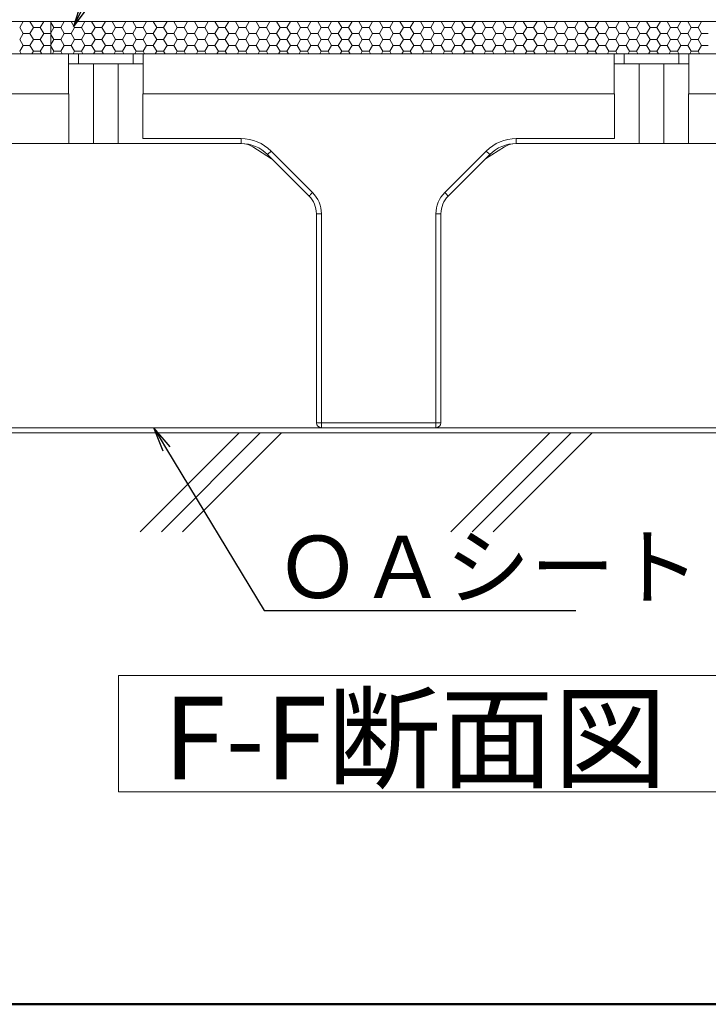
# Model space of a CAD drawing. Extents: x 1716 to 3716, y -290 to 1095.
# Drawn here: x 3008 to 3146, y -290 to -92 of the extents above; entities that cross this region are included whole.
import ezdxf
from ezdxf import colors
from ezdxf.entities.mleader import LeaderData, LeaderLine
from ezdxf.math import Vec2, Vec3

# ---------------------------------------------------------------- set-up
doc = ezdxf.new("R2010")
doc.units = 0
doc.header["$LTSCALE"] = 3
doc.header["$MEASUREMENT"] = 0
doc.layers.get('0').update_dxf_attribs({"linetype": 'CONTINUOUS'})
for name, color, linetype in [('0-1_躯体', 7, 'CONTINUOUS'), ('0-3_間仕切り', 7, 'CONTINUOUS'), ('0-9_寸法', 7, 'CONTINUOUS'), ('0-B_ﾊｯﾁ_黄', 7, 'CONTINUOUS'), ('0-C_ﾊｯﾁ_紫', 7, 'CONTINUOUS'), ('1-0_通り芯', 7, 'CONTINUOUS'), ('1-1_躯体', 7, 'CONTINUOUS'), ('1-5_見掛り', 7, 'CONTINUOUS')]:
    doc.layers.add(name, color=color, linetype=linetype)
doc.layers.add('6文字', color=2, linetype='CONTINUOUS', lineweight=20)
doc.styles.get("Standard").update_dxf_attribs({"font": 'simplex.shx', "width": 0.7, "bigfont": 'bigfont.shx'})
doc.styles.add('ＭＳ ゴシック', font='txt', dxfattribs={"height": 1})

# ---------------------------------------------------------------- blocks, each defined once
blk = doc.blocks.new('_Open')
at = {"color": 0, "linetype": 'ByBlock', "lineweight": -2}
for p, q in [((-1, 0.167), (0, 0)), ((-1, -0.167), (0, 0)), ((0, 0), (-1, 0))]:
    blk.add_line(p, q, dxfattribs=at)

msp = doc.modelspace()

# ---------------------------------------------------------------- linework, layer by layer
at = {"layer": '0-1_躯体', "color": 200, "linetype": 'Continuous', "lineweight": 50}
msp.add_line((1715.887, -289.795), (3715.887, -289.795), dxfattribs=at)
at = {"layer": '0-3_間仕切り', "color": 9, "linetype": 'Continuous', "lineweight": 9}
for p, q in [((3014.488, -92.627), (2956.238, -92.627)), ((3008.205, -93.857), (3008.893, -92.666)), ((3008.893, -92.666), (3008.87, -92.627)), ((3008.893, -92.666), (3010.268, -92.666)), ((3010.268, -92.666), (3010.29, -92.627)), ((3010.955, -93.857), (3010.268, -92.666)), ((3012.33, -93.857), (3013.018, -92.666)), ((3013.018, -92.666), (3012.995, -92.627)), ((3013.018, -92.666), (3014.393, -92.666)), ((3014.393, -92.666), (3014.415, -92.627)), ((3014.488, -92.832), (3014.393, -92.666)), ((3014.488, -99.127), (3014.488, -92.627)), ((3295.135, -92.627), (3014.488, -92.627)), ((3014.488, -92.627), (3014.488, -99.127)), ((3015.08, -93.857), (3014.488, -92.832)), ((3016.455, -93.857), (3017.143, -92.666)), ((3017.143, -92.666), (3017.12, -92.627)), ((3017.143, -92.666), (3018.518, -92.666)), ((3018.518, -92.666), (3018.54, -92.627)), ((3019.205, -93.857), (3018.518, -92.666)), ((3020.58, -93.857), (3021.268, -92.666)), ((3021.268, -92.666), (3021.245, -92.627)), ((3021.268, -92.666), (3022.643, -92.666)), ((3022.643, -92.666), (3022.665, -92.627)), ((3023.33, -93.857), (3022.643, -92.666)), ((3024.705, -93.857), (3025.393, -92.666)), ((3025.393, -92.666), (3025.37, -92.627)), ((3025.393, -92.666), (3026.768, -92.666)), ((3026.768, -92.666), (3026.79, -92.627)), ((3027.455, -93.857), (3026.768, -92.666)), ((3028.83, -93.857), (3029.518, -92.666)), ((3029.518, -92.666), (3029.495, -92.627)), ((3029.518, -92.666), (3030.893, -92.666)), ((3030.893, -92.666), (3030.915, -92.627)), ((3031.58, -93.857), (3030.893, -92.666)), ((3032.955, -93.857), (3033.643, -92.666)), ((3033.643, -92.666), (3033.62, -92.627)), ((3033.643, -92.666), (3035.018, -92.666)), ((3035.018, -92.666), (3035.04, -92.627)), ((3035.705, -93.857), (3035.018, -92.666)), ((3037.08, -93.857), (3037.768, -92.666)), ((3037.768, -92.666), (3037.745, -92.627)), ((3037.768, -92.666), (3039.143, -92.666)), ((3039.143, -92.666), (3039.165, -92.627)), ((3039.83, -93.857), (3039.143, -92.666)), ((3041.205, -93.857), (3041.893, -92.666)), ((3041.893, -92.666), (3041.87, -92.627)), ((3041.893, -92.666), (3043.268, -92.666)), ((3043.268, -92.666), (3043.29, -92.627)), ((3043.955, -93.857), (3043.268, -92.666)), ((3045.33, -93.857), (3046.018, -92.666)), ((3046.018, -92.666), (3045.995, -92.627)), ((3046.018, -92.666), (3047.393, -92.666)), ((3047.393, -92.666), (3047.415, -92.627)), ((3048.08, -93.857), (3047.393, -92.666)), ((3049.455, -93.857), (3050.143, -92.666)), ((3050.143, -92.666), (3050.12, -92.627)), ((3050.143, -92.666), (3051.518, -92.666)), ((3051.518, -92.666), (3051.54, -92.627)), ((3052.205, -93.857), (3051.518, -92.666)), ((3053.58, -93.857), (3054.268, -92.666)), ((3054.268, -92.666), (3054.245, -92.627)), ((3054.268, -92.666), (3055.643, -92.666)), ((3055.643, -92.666), (3055.665, -92.627)), ((3056.33, -93.857), (3055.643, -92.666)), ((3057.705, -93.857), (3058.393, -92.666)), ((3058.393, -92.666), (3058.37, -92.627)), ((3058.393, -92.666), (3059.768, -92.666)), ((3059.768, -92.666), (3059.79, -92.627)), ((3060.455, -93.857), (3059.768, -92.666)), ((3061.83, -93.857), (3062.518, -92.666)), ((3062.518, -92.666), (3062.495, -92.627)), ((3062.518, -92.666), (3063.893, -92.666)), ((3063.893, -92.666), (3063.915, -92.627)), ((3064.58, -93.857), (3063.893, -92.666)), ((3065.955, -93.857), (3066.643, -92.666)), ((3066.643, -92.666), (3066.62, -92.627)), ((3066.643, -92.666), (3068.018, -92.666)), ((3068.018, -92.666), (3068.04, -92.627)), ((3068.705, -93.857), (3068.018, -92.666)), ((3070.08, -93.857), (3070.768, -92.666)), ((3070.768, -92.666), (3070.745, -92.627)), ((3070.768, -92.666), (3072.143, -92.666)), ((3072.143, -92.666), (3072.165, -92.627)), ((3072.83, -93.857), (3072.143, -92.666)), ((3074.205, -93.857), (3074.893, -92.666)), ((3074.893, -92.666), (3074.87, -92.627)), ((3074.893, -92.666), (3076.268, -92.666)), ((3076.268, -92.666), (3076.29, -92.627)), ((3076.955, -93.857), (3076.268, -92.666)), ((3078.33, -93.857), (3079.018, -92.666)), ((3079.018, -92.666), (3078.995, -92.627)), ((3079.018, -92.666), (3080.393, -92.666)), ((3080.393, -92.666), (3080.415, -92.627)), ((3081.08, -93.857), (3080.393, -92.666)), ((3082.455, -93.857), (3083.143, -92.666)), ((3083.143, -92.666), (3083.12, -92.627)), ((3083.143, -92.666), (3084.518, -92.666)), ((3084.518, -92.666), (3084.54, -92.627)), ((3085.205, -93.857), (3084.518, -92.666)), ((3086.58, -93.857), (3087.268, -92.666)), ((3087.268, -92.666), (3087.245, -92.627)), ((3087.268, -92.666), (3088.643, -92.666)), ((3088.643, -92.666), (3088.665, -92.627)), ((3089.33, -93.857), (3088.643, -92.666)), ((3090.705, -93.857), (3091.393, -92.666)), ((3091.393, -92.666), (3091.37, -92.627)), ((3091.393, -92.666), (3092.768, -92.666)), ((3092.768, -92.666), (3092.79, -92.627)), ((3093.455, -93.857), (3092.768, -92.666)), ((3094.83, -93.857), (3095.518, -92.666)), ((3095.518, -92.666), (3095.495, -92.627)), ((3095.518, -92.666), (3096.893, -92.666)), ((3096.893, -92.666), (3096.915, -92.627)), ((3097.58, -93.857), (3096.893, -92.666)), ((3098.955, -93.857), (3099.643, -92.666)), ((3099.643, -92.666), (3099.62, -92.627)), ((3099.643, -92.666), (3101.018, -92.666)), ((3101.018, -92.666), (3101.04, -92.627)), ((3101.705, -93.857), (3101.018, -92.666)), ((3103.08, -93.857), (3103.768, -92.666)), ((3103.768, -92.666), (3103.745, -92.627)), ((3103.768, -92.666), (3105.143, -92.666)), ((3105.143, -92.666), (3105.165, -92.627)), ((3105.83, -93.857), (3105.143, -92.666)), ((3107.205, -93.857), (3107.893, -92.666)), ((3107.893, -92.666), (3107.87, -92.627)), ((3107.893, -92.666), (3109.268, -92.666)), ((3109.268, -92.666), (3109.29, -92.627)), ((3109.955, -93.857), (3109.268, -92.666)), ((3111.33, -93.857), (3112.018, -92.666)), ((3112.018, -92.666), (3111.995, -92.627)), ((3112.018, -92.666), (3113.393, -92.666)), ((3113.393, -92.666), (3113.415, -92.627)), ((3114.08, -93.857), (3113.393, -92.666)), ((3115.455, -93.857), (3116.143, -92.666)), ((3116.143, -92.666), (3116.12, -92.627)), ((3116.143, -92.666), (3117.518, -92.666)), ((3117.518, -92.666), (3117.54, -92.627)), ((3118.205, -93.857), (3117.518, -92.666)), ((3119.58, -93.857), (3120.268, -92.666)), ((3120.268, -92.666), (3120.245, -92.627)), ((3120.268, -92.666), (3121.643, -92.666)), ((3121.643, -92.666), (3121.665, -92.627)), ((3122.33, -93.857), (3121.643, -92.666)), ((3123.705, -93.857), (3124.393, -92.666)), ((3124.393, -92.666), (3124.37, -92.627)), ((3124.393, -92.666), (3125.768, -92.666)), ((3125.768, -92.666), (3125.79, -92.627)), ((3126.455, -93.857), (3125.768, -92.666)), ((3127.83, -93.857), (3128.518, -92.666)), ((3128.518, -92.666), (3128.495, -92.627)), ((3128.518, -92.666), (3129.893, -92.666)), ((3129.893, -92.666), (3129.915, -92.627)), ((3130.58, -93.857), (3129.893, -92.666)), ((3131.955, -93.857), (3132.643, -92.666)), ((3132.643, -92.666), (3132.62, -92.627)), ((3132.643, -92.666), (3134.018, -92.666)), ((3134.018, -92.666), (3134.04, -92.627)), ((3134.705, -93.857), (3134.018, -92.666)), ((3136.08, -93.857), (3136.768, -92.666)), ((3136.768, -92.666), (3136.745, -92.627)), ((3136.768, -92.666), (3138.143, -92.666)), ((3138.143, -92.666), (3138.165, -92.627)), ((3138.83, -93.857), (3138.143, -92.666)), ((3140.205, -93.857), (3140.893, -92.666)), ((3140.893, -92.666), (3140.87, -92.627)), ((3140.893, -92.666), (3142.268, -92.666)), ((3142.268, -92.666), (3142.29, -92.627)), ((3142.955, -93.857), (3142.268, -92.666)), ((3144.33, -93.857), (3145.018, -92.666)), ((3145.018, -92.666), (3144.995, -92.627)), ((3145.018, -92.666), (3146.393, -92.666)), ((3008.893, -95.047), (3008.205, -93.857)), ((3010.268, -95.047), (3010.955, -93.857)), ((3010.955, -93.857), (3012.33, -93.857)), ((3013.018, -95.047), (3012.33, -93.857)), ((3014.488, -94.882), (3015.08, -93.857)), ((3015.08, -93.857), (3016.455, -93.857)), ((3017.143, -95.047), (3016.455, -93.857)), ((3018.518, -95.047), (3019.205, -93.857)), ((3019.205, -93.857), (3020.58, -93.857)), ((3021.268, -95.047), (3020.58, -93.857)), ((3022.643, -95.047), (3023.33, -93.857)), ((3023.33, -93.857), (3024.705, -93.857)), ((3025.393, -95.047), (3024.705, -93.857)), ((3026.768, -95.047), (3027.455, -93.857)), ((3027.455, -93.857), (3028.83, -93.857)), ((3029.518, -95.047), (3028.83, -93.857)), ((3030.893, -95.047), (3031.58, -93.857)), ((3031.58, -93.857), (3032.955, -93.857)), ((3033.643, -95.047), (3032.955, -93.857)), ((3035.018, -95.047), (3035.705, -93.857)), ((3035.705, -93.857), (3037.08, -93.857)), ((3037.768, -95.047), (3037.08, -93.857)), ((3039.143, -95.047), (3039.83, -93.857)), ((3039.83, -93.857), (3041.205, -93.857)), ((3041.893, -95.047), (3041.205, -93.857)), ((3043.268, -95.047), (3043.955, -93.857)), ((3043.955, -93.857), (3045.33, -93.857)), ((3046.018, -95.047), (3045.33, -93.857)), ((3047.393, -95.047), (3048.08, -93.857)), ((3048.08, -93.857), (3049.455, -93.857)), ((3050.143, -95.047), (3049.455, -93.857)), ((3051.518, -95.047), (3052.205, -93.857)), ((3052.205, -93.857), (3053.58, -93.857)), ((3054.268, -95.047), (3053.58, -93.857)), ((3055.643, -95.047), (3056.33, -93.857)), ((3056.33, -93.857), (3057.705, -93.857)), ((3058.393, -95.047), (3057.705, -93.857)), ((3059.768, -95.047), (3060.455, -93.857)), ((3060.455, -93.857), (3061.83, -93.857)), ((3062.518, -95.047), (3061.83, -93.857)), ((3063.893, -95.047), (3064.58, -93.857)), ((3064.58, -93.857), (3065.955, -93.857)), ((3066.643, -95.047), (3065.955, -93.857)), ((3068.018, -95.047), (3068.705, -93.857)), ((3068.705, -93.857), (3070.08, -93.857)), ((3070.768, -95.047), (3070.08, -93.857)), ((3072.143, -95.047), (3072.83, -93.857)), ((3072.83, -93.857), (3074.205, -93.857)), ((3074.893, -95.047), (3074.205, -93.857)), ((3076.268, -95.047), (3076.955, -93.857)), ((3076.955, -93.857), (3078.33, -93.857)), ((3079.018, -95.047), (3078.33, -93.857)), ((3080.393, -95.047), (3081.08, -93.857)), ((3081.08, -93.857), (3082.455, -93.857)), ((3083.143, -95.047), (3082.455, -93.857)), ((3084.518, -95.047), (3085.205, -93.857)), ((3085.205, -93.857), (3086.58, -93.857)), ((3087.268, -95.047), (3086.58, -93.857)), ((3088.643, -95.047), (3089.33, -93.857)), ((3089.33, -93.857), (3090.705, -93.857)), ((3091.393, -95.047), (3090.705, -93.857)), ((3092.768, -95.047), (3093.455, -93.857)), ((3093.455, -93.857), (3094.83, -93.857)), ((3095.518, -95.047), (3094.83, -93.857)), ((3096.893, -95.047), (3097.58, -93.857)), ((3097.58, -93.857), (3098.955, -93.857)), ((3099.643, -95.047), (3098.955, -93.857)), ((3101.018, -95.047), (3101.705, -93.857)), ((3101.705, -93.857), (3103.08, -93.857)), ((3103.768, -95.047), (3103.08, -93.857)), ((3105.143, -95.047), (3105.83, -93.857)), ((3105.83, -93.857), (3107.205, -93.857)), ((3107.893, -95.047), (3107.205, -93.857)), ((3109.268, -95.047), (3109.955, -93.857)), ((3109.955, -93.857), (3111.33, -93.857)), ((3112.018, -95.047), (3111.33, -93.857)), ((3113.393, -95.047), (3114.08, -93.857)), ((3114.08, -93.857), (3115.455, -93.857)), ((3116.143, -95.047), (3115.455, -93.857)), ((3117.518, -95.047), (3118.205, -93.857)), ((3118.205, -93.857), (3119.58, -93.857)), ((3120.268, -95.047), (3119.58, -93.857)), ((3121.643, -95.047), (3122.33, -93.857)), ((3122.33, -93.857), (3123.705, -93.857)), ((3124.393, -95.047), (3123.705, -93.857)), ((3125.768, -95.047), (3126.455, -93.857)), ((3126.455, -93.857), (3127.83, -93.857)), ((3128.518, -95.047), (3127.83, -93.857)), ((3129.893, -95.047), (3130.58, -93.857)), ((3130.58, -93.857), (3131.955, -93.857)), ((3132.643, -95.047), (3131.955, -93.857)), ((3134.018, -95.047), (3134.705, -93.857)), ((3134.705, -93.857), (3136.08, -93.857)), ((3136.768, -95.047), (3136.08, -93.857)), ((3138.143, -95.047), (3138.83, -93.857)), ((3138.83, -93.857), (3140.205, -93.857)), ((3140.893, -95.047), (3140.205, -93.857)), ((3142.268, -95.047), (3142.955, -93.857)), ((3142.955, -93.857), (3144.33, -93.857)), ((3145.018, -95.047), (3144.33, -93.857)), ((3008.205, -96.238), (3008.893, -95.047)), ((3008.893, -97.429), (3008.205, -96.238)), ((3008.893, -95.047), (3010.268, -95.047)), ((3010.955, -96.238), (3010.268, -95.047)), ((3010.268, -97.429), (3010.955, -96.238)), ((3010.955, -96.238), (3012.33, -96.238)), ((3012.33, -96.238), (3013.018, -95.047)), ((3013.018, -97.429), (3012.33, -96.238)), ((3013.018, -95.047), (3014.393, -95.047)), ((3014.393, -95.047), (3014.488, -94.882)), ((3014.488, -95.213), (3014.393, -95.047)), ((3015.08, -96.238), (3014.488, -95.213)), ((3014.488, -97.263), (3015.08, -96.238)), ((3015.08, -96.238), (3016.455, -96.238)), ((3016.455, -96.238), (3017.143, -95.047)), ((3017.143, -97.429), (3016.455, -96.238)), ((3017.143, -95.047), (3018.518, -95.047)), ((3019.205, -96.238), (3018.518, -95.047)), ((3018.518, -97.429), (3019.205, -96.238)), ((3019.205, -96.238), (3020.58, -96.238)), ((3020.58, -96.238), (3021.268, -95.047)), ((3021.268, -97.429), (3020.58, -96.238)), ((3021.268, -95.047), (3022.643, -95.047)), ((3023.33, -96.238), (3022.643, -95.047)), ((3022.643, -97.429), (3023.33, -96.238)), ((3023.33, -96.238), (3024.705, -96.238)), ((3024.705, -96.238), (3025.393, -95.047)), ((3025.393, -97.429), (3024.705, -96.238)), ((3025.393, -95.047), (3026.768, -95.047)), ((3027.455, -96.238), (3026.768, -95.047)), ((3026.768, -97.429), (3027.455, -96.238)), ((3027.455, -96.238), (3028.83, -96.238)), ((3028.83, -96.238), (3029.518, -95.047)), ((3029.518, -97.429), (3028.83, -96.238)), ((3029.518, -95.047), (3030.893, -95.047)), ((3031.58, -96.238), (3030.893, -95.047)), ((3030.893, -97.429), (3031.58, -96.238)), ((3031.58, -96.238), (3032.955, -96.238)), ((3032.955, -96.238), (3033.643, -95.047)), ((3033.643, -97.429), (3032.955, -96.238)), ((3033.643, -95.047), (3035.018, -95.047)), ((3035.705, -96.238), (3035.018, -95.047)), ((3035.018, -97.429), (3035.705, -96.238)), ((3035.705, -96.238), (3037.08, -96.238)), ((3037.08, -96.238), (3037.768, -95.047)), ((3037.768, -97.429), (3037.08, -96.238)), ((3037.768, -95.047), (3039.143, -95.047)), ((3039.83, -96.238), (3039.143, -95.047)), ((3039.143, -97.429), (3039.83, -96.238)), ((3039.83, -96.238), (3041.205, -96.238)), ((3041.205, -96.238), (3041.893, -95.047)), ((3041.893, -97.429), (3041.205, -96.238)), ((3041.893, -95.047), (3043.268, -95.047)), ((3043.955, -96.238), (3043.268, -95.047)), ((3043.268, -97.429), (3043.955, -96.238)), ((3043.955, -96.238), (3045.33, -96.238)), ((3045.33, -96.238), (3046.018, -95.047)), ((3046.018, -97.429), (3045.33, -96.238)), ((3046.018, -95.047), (3047.393, -95.047)), ((3048.08, -96.238), (3047.393, -95.047)), ((3047.393, -97.429), (3048.08, -96.238)), ((3048.08, -96.238), (3049.455, -96.238)), ((3049.455, -96.238), (3050.143, -95.047)), ((3050.143, -97.429), (3049.455, -96.238)), ((3050.143, -95.047), (3051.518, -95.047)), ((3052.205, -96.238), (3051.518, -95.047)), ((3051.518, -97.429), (3052.205, -96.238)), ((3052.205, -96.238), (3053.58, -96.238)), ((3053.58, -96.238), (3054.268, -95.047)), ((3054.268, -97.429), (3053.58, -96.238)), ((3054.268, -95.047), (3055.643, -95.047)), ((3056.33, -96.238), (3055.643, -95.047)), ((3055.643, -97.429), (3056.33, -96.238)), ((3056.33, -96.238), (3057.705, -96.238)), ((3057.705, -96.238), (3058.393, -95.047)), ((3058.393, -97.429), (3057.705, -96.238)), ((3058.393, -95.047), (3059.768, -95.047)), ((3060.455, -96.238), (3059.768, -95.047)), ((3059.768, -97.429), (3060.455, -96.238)), ((3060.455, -96.238), (3061.83, -96.238)), ((3061.83, -96.238), (3062.518, -95.047)), ((3062.518, -97.429), (3061.83, -96.238)), ((3062.518, -95.047), (3063.893, -95.047)), ((3064.58, -96.238), (3063.893, -95.047)), ((3063.893, -97.429), (3064.58, -96.238)), ((3064.58, -96.238), (3065.955, -96.238)), ((3065.955, -96.238), (3066.643, -95.047)), ((3066.643, -97.429), (3065.955, -96.238)), ((3066.643, -95.047), (3068.018, -95.047)), ((3068.705, -96.238), (3068.018, -95.047)), ((3068.018, -97.429), (3068.705, -96.238)), ((3068.705, -96.238), (3070.08, -96.238)), ((3070.08, -96.238), (3070.768, -95.047)), ((3070.768, -97.429), (3070.08, -96.238)), ((3070.768, -95.047), (3072.143, -95.047)), ((3072.83, -96.238), (3072.143, -95.047)), ((3072.143, -97.429), (3072.83, -96.238)), ((3072.83, -96.238), (3074.205, -96.238)), ((3074.205, -96.238), (3074.893, -95.047)), ((3074.893, -97.429), (3074.205, -96.238)), ((3074.893, -95.047), (3076.268, -95.047)), ((3076.955, -96.238), (3076.268, -95.047)), ((3076.268, -97.429), (3076.955, -96.238)), ((3076.955, -96.238), (3078.33, -96.238)), ((3078.33, -96.238), (3079.018, -95.047)), ((3079.018, -97.429), (3078.33, -96.238)), ((3079.018, -95.047), (3080.393, -95.047)), ((3081.08, -96.238), (3080.393, -95.047)), ((3080.393, -97.429), (3081.08, -96.238)), ((3081.08, -96.238), (3082.455, -96.238)), ((3082.455, -96.238), (3083.143, -95.047)), ((3083.143, -97.429), (3082.455, -96.238)), ((3083.143, -95.047), (3084.518, -95.047)), ((3085.205, -96.238), (3084.518, -95.047)), ((3084.518, -97.429), (3085.205, -96.238)), ((3085.205, -96.238), (3086.58, -96.238)), ((3086.58, -96.238), (3087.268, -95.047)), ((3087.268, -97.429), (3086.58, -96.238)), ((3087.268, -95.047), (3088.643, -95.047)), ((3089.33, -96.238), (3088.643, -95.047)), ((3088.643, -97.429), (3089.33, -96.238)), ((3089.33, -96.238), (3090.705, -96.238)), ((3090.705, -96.238), (3091.393, -95.047)), ((3091.393, -97.429), (3090.705, -96.238)), ((3091.393, -95.047), (3092.768, -95.047)), ((3093.455, -96.238), (3092.768, -95.047)), ((3092.768, -97.429), (3093.455, -96.238)), ((3093.455, -96.238), (3094.83, -96.238)), ((3094.83, -96.238), (3095.518, -95.047)), ((3095.518, -97.429), (3094.83, -96.238)), ((3095.518, -95.047), (3096.893, -95.047)), ((3097.58, -96.238), (3096.893, -95.047)), ((3096.893, -97.429), (3097.58, -96.238)), ((3097.58, -96.238), (3098.955, -96.238)), ((3098.955, -96.238), (3099.643, -95.047)), ((3099.643, -97.429), (3098.955, -96.238)), ((3099.643, -95.047), (3101.018, -95.047)), ((3101.705, -96.238), (3101.018, -95.047)), ((3101.018, -97.429), (3101.705, -96.238)), ((3101.705, -96.238), (3103.08, -96.238)), ((3103.08, -96.238), (3103.768, -95.047)), ((3103.768, -97.429), (3103.08, -96.238)), ((3103.768, -95.047), (3105.143, -95.047)), ((3105.83, -96.238), (3105.143, -95.047)), ((3105.143, -97.429), (3105.83, -96.238)), ((3105.83, -96.238), (3107.205, -96.238)), ((3107.205, -96.238), (3107.893, -95.047)), ((3107.893, -97.429), (3107.205, -96.238)), ((3107.893, -95.047), (3109.268, -95.047)), ((3109.955, -96.238), (3109.268, -95.047)), ((3109.268, -97.429), (3109.955, -96.238)), ((3109.955, -96.238), (3111.33, -96.238)), ((3111.33, -96.238), (3112.018, -95.047)), ((3112.018, -97.429), (3111.33, -96.238)), ((3112.018, -95.047), (3113.393, -95.047)), ((3114.08, -96.238), (3113.393, -95.047)), ((3113.393, -97.429), (3114.08, -96.238)), ((3114.08, -96.238), (3115.455, -96.238)), ((3115.455, -96.238), (3116.143, -95.047)), ((3116.143, -97.429), (3115.455, -96.238)), ((3116.143, -95.047), (3117.518, -95.047)), ((3118.205, -96.238), (3117.518, -95.047)), ((3117.518, -97.429), (3118.205, -96.238)), ((3118.205, -96.238), (3119.58, -96.238)), ((3119.58, -96.238), (3120.268, -95.047)), ((3120.268, -97.429), (3119.58, -96.238)), ((3120.268, -95.047), (3121.643, -95.047)), ((3122.33, -96.238), (3121.643, -95.047)), ((3121.643, -97.429), (3122.33, -96.238)), ((3122.33, -96.238), (3123.705, -96.238)), ((3123.705, -96.238), (3124.393, -95.047)), ((3124.393, -97.429), (3123.705, -96.238)), ((3124.393, -95.047), (3125.768, -95.047)), ((3126.455, -96.238), (3125.768, -95.047)), ((3125.768, -97.429), (3126.455, -96.238)), ((3126.455, -96.238), (3127.83, -96.238)), ((3127.83, -96.238), (3128.518, -95.047)), ((3128.518, -97.429), (3127.83, -96.238)), ((3128.518, -95.047), (3129.893, -95.047)), ((3130.58, -96.238), (3129.893, -95.047)), ((3129.893, -97.429), (3130.58, -96.238)), ((3130.58, -96.238), (3131.955, -96.238)), ((3131.955, -96.238), (3132.643, -95.047)), ((3132.643, -97.429), (3131.955, -96.238)), ((3132.643, -95.047), (3134.018, -95.047)), ((3134.705, -96.238), (3134.018, -95.047)), ((3134.018, -97.429), (3134.705, -96.238)), ((3134.705, -96.238), (3136.08, -96.238)), ((3136.08, -96.238), (3136.768, -95.047)), ((3136.768, -97.429), (3136.08, -96.238)), ((3136.768, -95.047), (3138.143, -95.047)), ((3138.83, -96.238), (3138.143, -95.047)), ((3138.143, -97.429), (3138.83, -96.238)), ((3138.83, -96.238), (3140.205, -96.238)), ((3140.205, -96.238), (3140.893, -95.047)), ((3140.893, -97.429), (3140.205, -96.238)), ((3140.893, -95.047), (3142.268, -95.047)), ((3142.955, -96.238), (3142.268, -95.047)), ((3142.268, -97.429), (3142.955, -96.238)), ((3142.955, -96.238), (3144.33, -96.238)), ((3144.33, -96.238), (3145.018, -95.047)), ((3145.018, -97.429), (3144.33, -96.238)), ((3145.018, -95.047), (3146.393, -95.047)), ((3008.205, -98.62), (3008.893, -97.429)), ((3008.498, -99.127), (3008.205, -98.62)), ((3008.893, -97.429), (3010.268, -97.429)), ((3010.955, -98.62), (3010.268, -97.429)), ((3010.662, -99.127), (3010.955, -98.62)), ((3010.955, -98.62), (3012.33, -98.62)), ((3012.33, -98.62), (3013.018, -97.429)), ((3012.623, -99.127), (3012.33, -98.62)), ((3013.018, -97.429), (3014.393, -97.429)), ((3014.393, -97.429), (3014.488, -97.263)), ((3014.488, -97.595), (3014.393, -97.429)), ((3015.08, -98.62), (3014.488, -97.595)), ((3014.787, -99.127), (3015.08, -98.62)), ((3015.08, -98.62), (3016.455, -98.62)), ((3016.455, -98.62), (3017.143, -97.429)), ((3016.748, -99.127), (3016.455, -98.62)), ((3017.143, -97.429), (3018.518, -97.429)), ((3019.205, -98.62), (3018.518, -97.429)), ((3018.912, -99.127), (3019.205, -98.62)), ((3019.205, -98.62), (3020.58, -98.62)), ((3020.58, -98.62), (3021.268, -97.429)), ((3020.873, -99.127), (3020.58, -98.62)), ((3021.268, -97.429), (3022.643, -97.429)), ((3023.33, -98.62), (3022.643, -97.429)), ((3023.037, -99.127), (3023.33, -98.62)), ((3023.33, -98.62), (3024.705, -98.62)), ((3024.705, -98.62), (3025.393, -97.429)), ((3024.998, -99.127), (3024.705, -98.62)), ((3025.393, -97.429), (3026.768, -97.429)), ((3027.455, -98.62), (3026.768, -97.429)), ((3027.162, -99.127), (3027.455, -98.62)), ((3027.455, -98.62), (3028.83, -98.62)), ((3028.83, -98.62), (3029.518, -97.429)), ((3029.123, -99.127), (3028.83, -98.62)), ((3029.518, -97.429), (3030.893, -97.429)), ((3031.58, -98.62), (3030.893, -97.429)), ((3031.287, -99.127), (3031.58, -98.62)), ((3031.58, -98.62), (3032.955, -98.62)), ((3032.955, -98.62), (3033.643, -97.429)), ((3033.248, -99.127), (3032.955, -98.62)), ((3033.643, -97.429), (3035.018, -97.429)), ((3035.705, -98.62), (3035.018, -97.429)), ((3035.412, -99.127), (3035.705, -98.62)), ((3035.705, -98.62), (3037.08, -98.62)), ((3037.08, -98.62), (3037.768, -97.429)), ((3037.373, -99.127), (3037.08, -98.62)), ((3037.768, -97.429), (3039.143, -97.429)), ((3039.83, -98.62), (3039.143, -97.429)), ((3039.537, -99.127), (3039.83, -98.62)), ((3039.83, -98.62), (3041.205, -98.62)), ((3041.205, -98.62), (3041.893, -97.429)), ((3041.498, -99.127), (3041.205, -98.62)), ((3041.893, -97.429), (3043.268, -97.429)), ((3043.955, -98.62), (3043.268, -97.429)), ((3043.662, -99.127), (3043.955, -98.62)), ((3043.955, -98.62), (3045.33, -98.62)), ((3045.33, -98.62), (3046.018, -97.429)), ((3045.623, -99.127), (3045.33, -98.62)), ((3046.018, -97.429), (3047.393, -97.429)), ((3048.08, -98.62), (3047.393, -97.429)), ((3047.787, -99.127), (3048.08, -98.62)), ((3048.08, -98.62), (3049.455, -98.62)), ((3049.455, -98.62), (3050.143, -97.429)), ((3049.748, -99.127), (3049.455, -98.62)), ((3050.143, -97.429), (3051.518, -97.429)), ((3052.205, -98.62), (3051.518, -97.429)), ((3051.912, -99.127), (3052.205, -98.62)), ((3052.205, -98.62), (3053.58, -98.62)), ((3053.58, -98.62), (3054.268, -97.429)), ((3053.873, -99.127), (3053.58, -98.62)), ((3054.268, -97.429), (3055.643, -97.429)), ((3056.33, -98.62), (3055.643, -97.429)), ((3056.037, -99.127), (3056.33, -98.62)), ((3056.33, -98.62), (3057.705, -98.62)), ((3057.705, -98.62), (3058.393, -97.429)), ((3057.998, -99.127), (3057.705, -98.62)), ((3058.393, -97.429), (3059.768, -97.429)), ((3060.455, -98.62), (3059.768, -97.429)), ((3060.162, -99.127), (3060.455, -98.62)), ((3060.455, -98.62), (3061.83, -98.62)), ((3061.83, -98.62), (3062.518, -97.429)), ((3062.123, -99.127), (3061.83, -98.62)), ((3062.518, -97.429), (3063.893, -97.429)), ((3064.58, -98.62), (3063.893, -97.429)), ((3064.287, -99.127), (3064.58, -98.62)), ((3064.58, -98.62), (3065.955, -98.62)), ((3065.955, -98.62), (3066.643, -97.429)), ((3066.248, -99.127), (3065.955, -98.62)), ((3066.643, -97.429), (3068.018, -97.429)), ((3068.705, -98.62), (3068.018, -97.429)), ((3068.412, -99.127), (3068.705, -98.62)), ((3068.705, -98.62), (3070.08, -98.62)), ((3070.08, -98.62), (3070.768, -97.429)), ((3070.373, -99.127), (3070.08, -98.62)), ((3070.768, -97.429), (3072.143, -97.429)), ((3072.83, -98.62), (3072.143, -97.429)), ((3072.537, -99.127), (3072.83, -98.62)), ((3072.83, -98.62), (3074.205, -98.62)), ((3074.205, -98.62), (3074.893, -97.429)), ((3074.498, -99.127), (3074.205, -98.62)), ((3074.893, -97.429), (3076.268, -97.429)), ((3076.955, -98.62), (3076.268, -97.429)), ((3076.662, -99.127), (3076.955, -98.62)), ((3076.955, -98.62), (3078.33, -98.62)), ((3078.33, -98.62), (3079.018, -97.429)), ((3078.623, -99.127), (3078.33, -98.62)), ((3079.018, -97.429), (3080.393, -97.429)), ((3081.08, -98.62), (3080.393, -97.429)), ((3080.787, -99.127), (3081.08, -98.62)), ((3081.08, -98.62), (3082.455, -98.62)), ((3082.455, -98.62), (3083.143, -97.429)), ((3082.748, -99.127), (3082.455, -98.62)), ((3083.143, -97.429), (3084.518, -97.429)), ((3085.205, -98.62), (3084.518, -97.429)), ((3084.912, -99.127), (3085.205, -98.62)), ((3085.205, -98.62), (3086.58, -98.62)), ((3086.58, -98.62), (3087.268, -97.429)), ((3086.873, -99.127), (3086.58, -98.62)), ((3087.268, -97.429), (3088.643, -97.429)), ((3089.33, -98.62), (3088.643, -97.429)), ((3089.037, -99.127), (3089.33, -98.62)), ((3089.33, -98.62), (3090.705, -98.62)), ((3090.705, -98.62), (3091.393, -97.429)), ((3090.998, -99.127), (3090.705, -98.62)), ((3091.393, -97.429), (3092.768, -97.429)), ((3093.455, -98.62), (3092.768, -97.429)), ((3093.162, -99.127), (3093.455, -98.62)), ((3093.455, -98.62), (3094.83, -98.62)), ((3094.83, -98.62), (3095.518, -97.429)), ((3095.123, -99.127), (3094.83, -98.62)), ((3095.518, -97.429), (3096.893, -97.429)), ((3097.58, -98.62), (3096.893, -97.429)), ((3097.287, -99.127), (3097.58, -98.62)), ((3097.58, -98.62), (3098.955, -98.62)), ((3098.955, -98.62), (3099.643, -97.429)), ((3099.248, -99.127), (3098.955, -98.62)), ((3099.643, -97.429), (3101.018, -97.429)), ((3101.705, -98.62), (3101.018, -97.429)), ((3101.412, -99.127), (3101.705, -98.62)), ((3101.705, -98.62), (3103.08, -98.62)), ((3103.08, -98.62), (3103.768, -97.429)), ((3103.373, -99.127), (3103.08, -98.62)), ((3103.768, -97.429), (3105.143, -97.429)), ((3105.83, -98.62), (3105.143, -97.429)), ((3105.537, -99.127), (3105.83, -98.62)), ((3105.83, -98.62), (3107.205, -98.62)), ((3107.205, -98.62), (3107.893, -97.429)), ((3107.498, -99.127), (3107.205, -98.62)), ((3107.893, -97.429), (3109.268, -97.429)), ((3109.955, -98.62), (3109.268, -97.429)), ((3109.662, -99.127), (3109.955, -98.62)), ((3109.955, -98.62), (3111.33, -98.62)), ((3111.33, -98.62), (3112.018, -97.429)), ((3111.623, -99.127), (3111.33, -98.62)), ((3112.018, -97.429), (3113.393, -97.429)), ((3114.08, -98.62), (3113.393, -97.429)), ((3113.787, -99.127), (3114.08, -98.62)), ((3114.08, -98.62), (3115.455, -98.62)), ((3115.455, -98.62), (3116.143, -97.429)), ((3115.748, -99.127), (3115.455, -98.62)), ((3116.143, -97.429), (3117.518, -97.429)), ((3118.205, -98.62), (3117.518, -97.429)), ((3117.912, -99.127), (3118.205, -98.62)), ((3118.205, -98.62), (3119.58, -98.62)), ((3119.58, -98.62), (3120.268, -97.429)), ((3119.873, -99.127), (3119.58, -98.62)), ((3120.268, -97.429), (3121.643, -97.429)), ((3122.33, -98.62), (3121.643, -97.429)), ((3122.037, -99.127), (3122.33, -98.62)), ((3122.33, -98.62), (3123.705, -98.62)), ((3123.705, -98.62), (3124.393, -97.429)), ((3123.998, -99.127), (3123.705, -98.62)), ((3124.393, -97.429), (3125.768, -97.429)), ((3126.455, -98.62), (3125.768, -97.429)), ((3126.162, -99.127), (3126.455, -98.62)), ((3126.455, -98.62), (3127.83, -98.62)), ((3127.83, -98.62), (3128.518, -97.429)), ((3128.123, -99.127), (3127.83, -98.62)), ((3128.518, -97.429), (3129.893, -97.429)), ((3130.58, -98.62), (3129.893, -97.429)), ((3130.287, -99.127), (3130.58, -98.62)), ((3130.58, -98.62), (3131.955, -98.62)), ((3131.955, -98.62), (3132.643, -97.429)), ((3132.248, -99.127), (3131.955, -98.62)), ((3132.643, -97.429), (3134.018, -97.429)), ((3134.705, -98.62), (3134.018, -97.429)), ((3134.412, -99.127), (3134.705, -98.62)), ((3134.705, -98.62), (3136.08, -98.62)), ((3136.08, -98.62), (3136.768, -97.429)), ((3136.373, -99.127), (3136.08, -98.62)), ((3136.768, -97.429), (3138.143, -97.429)), ((3138.83, -98.62), (3138.143, -97.429)), ((3138.537, -99.127), (3138.83, -98.62)), ((3138.83, -98.62), (3140.205, -98.62)), ((3140.205, -98.62), (3140.893, -97.429)), ((3140.498, -99.127), (3140.205, -98.62)), ((3140.893, -97.429), (3142.268, -97.429)), ((3142.955, -98.62), (3142.268, -97.429)), ((3142.662, -99.127), (3142.955, -98.62)), ((3142.955, -98.62), (3144.33, -98.62)), ((3144.33, -98.62), (3145.018, -97.429)), ((3144.623, -99.127), (3144.33, -98.62)), ((3145.018, -97.429), (3146.393, -97.429)), ((2959.387, -99.127), (3014.488, -99.127)), ((3014.488, -99.127), (3295.135, -99.127)), ((3295.876, -175.127), (2956.238, -175.127))]:
    msp.add_line(p, q, dxfattribs=at)
at = {"layer": '0-3_間仕切り', "color": 9, "linetype": 'Continuous', "lineweight": 5}
for p, q in [((3295.135, -92.627), (2956.238, -92.627)), ((3295.135, -99.127), (2956.238, -99.127))]:
    msp.add_line(p, q, dxfattribs=at)
at = {"layer": '0-9_寸法', "color": 7, "linetype": 'Continuous', "lineweight": 9}
msp.add_line((3295.876, -174.127), (2956.238, -174.127), dxfattribs=at)
at = {"layer": '0-C_ﾊｯﾁ_紫', "color": 230, "linetype": 'Continuous', "lineweight": 5}
for p, q in [((3028.06, -247.172), (3028.06, -223.809)), ((3028.06, -223.809), (3216.827, -223.809)), ((3216.827, -247.172), (3028.06, -247.172))]:
    msp.add_line(p, q, dxfattribs=at)
at = {"layer": '1-0_通り芯', "color": 7, "linetype": 'Continuous', "lineweight": 0}
for p, q in [((2992.238, -99.127), (3017.988, -99.127)), ((3017.988, -99.127), (3019.988, -99.127)), ((3019.988, -99.127), (3030.988, -99.127)), ((3030.988, -99.127), (3032.988, -99.127)), ((3032.988, -99.127), (3127.488, -99.127)), ((3127.488, -99.127), (3129.488, -99.127)), ((3129.488, -99.127), (3140.488, -99.127)), ((3140.488, -99.127), (3142.488, -99.127)), ((3142.488, -99.127), (3168.238, -99.127)), ((3018.089, -117.127), (2998.924, -117.127)), ((3018.089, -117.127), (3022.988, -117.127)), ((3022.988, -117.127), (3027.988, -117.127)), ((3027.988, -117.127), (3032.571, -117.127)), ((3052.632, -117.127), (3032.571, -117.127)), ((3054.978, -117.773), (3058.765, -120.153)), ((3101.712, -120.153), (3105.499, -117.773)), ((3127.906, -117.127), (3107.845, -117.127)), ((3127.906, -117.127), (3132.488, -117.127)), ((3132.488, -117.127), (3137.488, -117.127)), ((3137.488, -117.127), (3142.387, -117.127)), ((3142.387, -117.127), (3161.553, -117.127)), ((3066.274, -127.663), (3057.935, -119.324)), ((3102.542, -119.324), (3094.203, -127.663)), ((3067.738, -173.127), (3067.738, -131.198)), ((3092.738, -131.198), (3092.738, -173.127)), ((3091.738, -174.127), (3068.738, -174.127))]:
    msp.add_line(p, q, dxfattribs=at)
for centre, radius, start, end in [((3052.746, -121.262), 4.142, 57.37739, 82.45421), ((3107.715, -121.217), 4.096, 97.4023, 122.76611), ((3062.738, -131.198), 5, 0, 45), ((3097.738, -131.198), 5, 135, 180), ((3068.738, -173.127), 1, 180, 270), ((3091.738, -173.127), 1, 270, 0)]:
    msp.add_arc(centre, radius, start, end, dxfattribs=at)
at = {"layer": '1-1_躯体', "color": 9, "linetype": 'Continuous', "lineweight": 9}
for p, q in [((3032.39, -194.984), (3052.245, -175.127)), ((3036.631, -194.984), (3056.487, -175.127)), ((3040.874, -194.984), (3060.731, -175.127)), ((3094.752, -194.984), (3114.607, -175.127)), ((3098.994, -194.984), (3118.849, -175.127)), ((3103.236, -194.984), (3123.093, -175.127))]:
    msp.add_line(p, q, dxfattribs=at)
at = {"layer": '1-5_見掛り', "color": 200, "linetype": 'Continuous', "lineweight": 5}
for p, q in [((3017.988, -99.127), (3017.988, -107.127)), ((3019.988, -101.127), (3019.988, -99.127)), ((3030.988, -101.127), (3030.988, -99.127)), ((3032.988, -107.127), (3032.988, -99.127)), ((3127.488, -99.127), (3127.488, -107.127)), ((3129.488, -101.127), (3129.488, -99.127)), ((3140.488, -101.127), (3140.488, -99.127)), ((3142.488, -107.127), (3142.488, -99.127)), ((3017.988, -101.127), (3019.988, -101.127)), ((3019.988, -101.127), (3030.988, -101.127)), ((3022.988, -101.127), (3022.988, -117.127)), ((3027.988, -101.127), (3027.988, -117.127)), ((3030.988, -101.127), (3032.988, -101.127)), ((3127.488, -101.127), (3129.488, -101.127)), ((3129.488, -101.127), (3140.488, -101.127)), ((3132.488, -101.127), (3132.488, -117.127)), ((3137.488, -101.127), (3137.488, -117.127)), ((3140.488, -101.127), (3142.488, -101.127)), ((3000.238, -107.127), (3017.988, -107.127)), ((3017.988, -107.127), (3018.089, -107.127)), ((3018.089, -107.127), (3018.089, -117.127)), ((3032.887, -107.127), (3032.988, -107.127)), ((3032.887, -116.127), (3032.887, -107.127)), ((3032.988, -107.127), (3127.488, -107.127)), ((3127.488, -107.127), (3127.59, -107.127)), ((3127.59, -107.127), (3127.59, -116.127)), ((3142.387, -107.127), (3142.488, -107.127)), ((3142.387, -117.127), (3142.387, -107.127)), ((3142.488, -107.127), (3160.238, -107.127)), ((3032.887, -116.127), (3052.632, -116.127)), ((3052.632, -116.127), (3052.632, -117.127)), ((3107.845, -116.127), (3107.845, -117.127)), ((3107.845, -116.127), (3127.59, -116.127)), ((3057.949, -119.31), (3057.935, -119.324)), ((3057.989, -119.27), (3057.949, -119.31)), ((3058.054, -119.205), (3057.989, -119.27)), ((3058.142, -119.117), (3058.054, -119.205)), ((3058.249, -119.009), (3058.142, -119.117)), ((3058.372, -118.887), (3058.249, -119.009)), ((3058.504, -118.755), (3058.372, -118.887)), ((3058.642, -118.617), (3058.504, -118.755)), ((3058.642, -118.617), (3066.981, -126.955)), ((3093.496, -126.955), (3101.835, -118.617)), ((3101.835, -118.617), (3101.973, -118.755)), ((3101.973, -118.755), (3102.105, -118.887)), ((3102.105, -118.887), (3102.228, -119.009)), ((3102.228, -119.009), (3102.335, -119.117)), ((3102.335, -119.117), (3102.423, -119.205)), ((3102.423, -119.205), (3102.488, -119.27)), ((3102.488, -119.27), (3102.528, -119.31)), ((3102.528, -119.31), (3102.542, -119.324)), ((3066.288, -127.649), (3066.274, -127.663)), ((3066.328, -127.609), (3066.288, -127.649)), ((3066.393, -127.543), (3066.328, -127.609)), ((3066.481, -127.455), (3066.393, -127.543)), ((3066.588, -127.348), (3066.481, -127.455)), ((3066.711, -127.226), (3066.588, -127.348)), ((3066.843, -127.093), (3066.711, -127.226)), ((3066.981, -126.955), (3066.843, -127.093)), ((3093.496, -126.955), (3093.634, -127.093)), ((3093.634, -127.093), (3093.766, -127.226)), ((3093.766, -127.226), (3093.889, -127.348)), ((3093.889, -127.348), (3093.996, -127.455)), ((3093.996, -127.455), (3094.084, -127.543)), ((3094.084, -127.543), (3094.149, -127.609)), ((3094.149, -127.609), (3094.189, -127.649)), ((3094.189, -127.649), (3094.203, -127.663)), ((3068.738, -131.198), (3067.738, -131.198)), ((3068.738, -131.198), (3068.738, -173.127)), ((3091.738, -131.198), (3092.738, -131.198)), ((3091.738, -173.127), (3091.738, -131.198)), ((3068.738, -173.127), (3067.738, -173.127)), ((3068.738, -173.127), (3091.738, -173.127)), ((3068.738, -173.127), (3068.738, -174.127)), ((3091.738, -173.127), (3091.738, -174.127)), ((3091.738, -173.127), (3092.738, -173.127))]:
    msp.add_line(p, q, dxfattribs=at)
for centre, radius, start, end in [((3052.632, -124.627), 8.5, 45, 90), ((3107.845, -124.627), 8.5, 90, 135), ((3052.632, -124.627), 7.5, 45, 90), ((3107.845, -124.627), 7.5, 90, 135), ((3062.738, -131.198), 6, 0, 45), ((3097.738, -131.198), 6, 135, 180)]:
    msp.add_arc(centre, radius, start, end, dxfattribs=at)

# ---------------------------------------------------------------- texts
at = {"layer": '0-B_ﾊｯﾁ_黄', "color": 7, "linetype": 'Continuous', "lineweight": 5, "style": 'ＭＳ ゴシック', "width": 1.004598}
msp.add_text('F-F断面図\u3000S=1:5', height=16.5735, dxfattribs=at).set_placement((3036.981, -244.685))

# ---------------------------------------------------------------- leaders
at = {"layer": '6文字'}
ml = msp.add_multileader_mtext('Standard', dxfattribs=at)
ml.set_content('タイルカーペット（別途）\u3000', color=256)
ml.set_leader_properties(color=11)
ml.set_arrow_properties(name='OPEN')
ml.build(insert=Vec2(0, 0))
ml.multileader.update_dxf_attribs({"text_left_attachment_type": 6, "text_right_attachment_type": 6, "dogleg_length": 0.36, "arrow_head_size": 5, "scale": 5})
ctx = ml.context
ctx.base_point, ctx.scale, ctx.char_height, ctx.arrow_head_size, ctx.landing_gap_size, ctx.plane_origin = Vec3(3039.917, -56.481), 5, 12.5, 5, 0.45, Vec3(3194.681, -15.144)
ctx.left_attachment, ctx.right_attachment = 6, 6
notes = []
notes.append((ctx, [(1, (1, 1, 0), (3038.117, -56.481), (1, 0), 1.8, [(0, [(3018.988, -93.627)], 0, [])])]))
ctx.mtext.insert, ctx.mtext.flow_direction = Vec3(3040.367, -41.481), 5
ml = msp.add_multileader_mtext('Standard', dxfattribs=at)
ml.set_content('ＯＡシート', color=256)
ml.set_leader_properties(color=11)
ml.set_arrow_properties(name='OPEN')
ml.build(insert=Vec2(0, 0))
ml.multileader.update_dxf_attribs({"text_left_attachment_type": 6, "text_right_attachment_type": 6, "dogleg_length": 0.36, "arrow_head_size": 5, "scale": 5})
ctx = ml.context
ctx.base_point, ctx.scale, ctx.char_height, ctx.arrow_head_size, ctx.landing_gap_size, ctx.plane_origin = Vec3(3059.048, -210.787), 5, 12.5, 5, 0.45, Vec3(3243.903, -100.983)
ctx.left_attachment, ctx.right_attachment = 6, 6
notes.append((ctx, [(1, (1, 1, 0), (3057.248, -210.787), (1, 0), 1.8, [(0, [(3035.107, -174.127)], 0, [])])]))
ctx.mtext.insert, ctx.mtext.flow_direction = Vec3(3059.498, -195.787), 5
for ctx, leaders in notes:
    for number, flags, end, landing, length, lines in leaders:
        leader = LeaderData()
        leader.index, (leader.has_last_leader_line, leader.has_dogleg_vector, leader.attachment_direction) = number, flags
        leader.last_leader_point, leader.dogleg_vector, leader.dogleg_length = Vec3(end), Vec3(landing), length
        for number, points, colour, breaks in lines:
            line = LeaderLine()
            line.index, line.vertices, line.color, line.breaks = number, Vec3.list(points), colors.encode_raw_color(colour), breaks
            leader.lines.append(line)
        ctx.leaders.append(leader)

doc.saveas('drawing.dxf')
